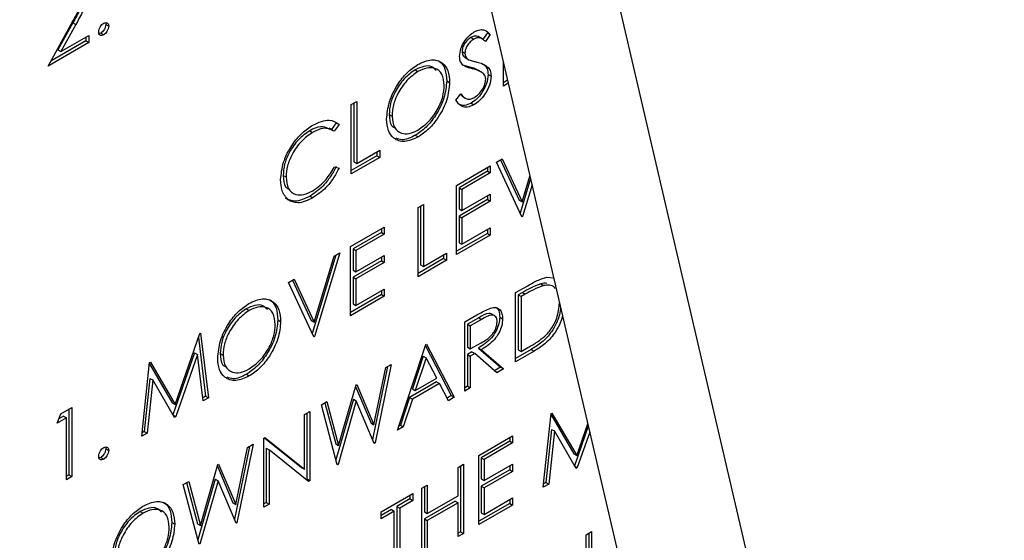
# Paper-space layout 'Top Level(2)' of a CAD drawing. Units: inches. Extents: x 0.1 to 10.8, y 0.2 to 8.4.
# Drawn here: x 7.4 to 7.5, y 2 to 2.1 of the extents above; entities that cross this region are included whole.
import ezdxf

# ---------------------------------------------------------------- set-up
doc = ezdxf.new("R2010")
doc.units = ezdxf.units.IN
doc.header["$MEASUREMENT"] = 0

psp = doc.layouts.new('Top Level(2)')

# ---------------------------------------------------------------- linework, layer by layer
at = {"color": 7, "linetype": 'Continuous', "lineweight": 25}
for p, q in [((7.44917885, 2.22430838), (7.51428256, 1.94514756)), ((7.45975696, 2.22139362), (7.52486067, 1.9422328)), ((7.45135538, 2.06457703), (7.45314074, 2.0678078)), ((7.45327204, 2.06790338), (7.45212023, 2.06581893)), ((7.45349301, 2.06777582), (7.4523412, 2.06569137)), ((7.45327204, 2.06790338), (7.45349301, 2.06777582)), ((7.45579699, 2.06777109), (7.45601796, 2.06764353)), ((7.4523412, 2.06569137), (7.45448344, 2.06692806)), ((7.45448344, 2.06692806), (7.45448344, 2.06638282)), ((7.45541336, 2.06710663), (7.45530665, 2.06707223)), ((7.45541336, 2.06710663), (7.45563433, 2.06697906)), ((7.48512993, 2.06714379), (7.48475644, 2.06660126)), ((7.4853509, 2.06701623), (7.48497741, 2.0664737)), ((7.48512993, 2.06714379), (7.4853509, 2.06701623)), ((7.45448344, 2.06638282), (7.45135538, 2.06457703)), ((7.45426247, 2.06651039), (7.45156241, 2.06495168)), ((7.45426247, 2.06680049), (7.45426247, 2.06651039)), ((7.45426247, 2.06651039), (7.45448344, 2.06638282)), ((7.48385731, 2.06676374), (7.48407828, 2.06663618)), ((7.48474953, 2.06665322), (7.48447332, 2.06681267)), ((7.45212023, 2.06581893), (7.4523412, 2.06569137)), ((7.48318227, 2.06570103), (7.48340324, 2.06557346)), ((7.48378077, 2.06449177), (7.48334121, 2.06462017)), ((7.48342185, 2.06522568), (7.48369807, 2.06506622)), ((7.48635424, 2.06304296), (7.48635424, 2.06490255)), ((7.47957283, 2.06429036), (7.4797938, 2.0641628)), ((7.48378077, 2.06449177), (7.48400174, 2.0643642)), ((7.48469327, 2.06410398), (7.48441705, 2.06426343)), ((7.48518895, 2.06392777), (7.48540992, 2.0638002)), ((7.48654641, 2.06407854), (7.48654641, 2.06395426)), ((7.48654641, 2.06395426), (7.4865799, 2.06393493)), ((7.48200187, 2.06344566), (7.48222284, 2.0633181)), ((7.48668402, 2.06348847), (7.48635424, 2.06329809)), ((7.48673646, 2.06326362), (7.48635424, 2.06304296)), ((7.482695, 2.06195604), (7.48308416, 2.06245012)), ((7.48305705, 2.06241569), (7.48322235, 2.06227756)), ((7.47466828, 2.06161283), (7.47508142, 2.06185133)), ((7.47466828, 2.0562968), (7.47466828, 2.06161283)), ((7.47486045, 2.06172376), (7.47486045, 2.0572081)), ((7.47508142, 2.06185133), (7.47508142, 2.05708054)), ((7.48317238, 2.06225951), (7.4834486, 2.06210005)), ((7.48387391, 2.06172992), (7.48409488, 2.06160236)), ((7.47757537, 2.06086687), (7.47779634, 2.06073931)), ((7.47350299, 2.06021979), (7.47315095, 2.05970545)), ((7.47372396, 2.06009223), (7.47336246, 2.05956406)), ((7.47350299, 2.06021979), (7.47372396, 2.06009223)), ((7.47146864, 2.05961192), (7.47168961, 2.05948435)), ((7.4732404, 2.05965382), (7.47296418, 2.05981327)), ((7.47958943, 2.05925654), (7.4798104, 2.05912898)), ((7.47508142, 2.05708054), (7.47685202, 2.05810268)), ((7.47663105, 2.05797512), (7.47663105, 2.05768501)), ((7.47685202, 2.05810268), (7.47685202, 2.05755745)), ((7.47663105, 2.05768501), (7.47466828, 2.05655193)), ((7.47685202, 2.05755745), (7.47466828, 2.0562968)), ((7.47486045, 2.0572081), (7.47508142, 2.05708054)), ((7.47663105, 2.05768501), (7.47685202, 2.05755745)), ((7.48582306, 2.0571831), (7.48626571, 2.05743864)), ((7.48777072, 2.05299144), (7.48582306, 2.0571831)), ((7.48613819, 2.05736502), (7.48757926, 2.05426271)), ((7.48626571, 2.05743864), (7.48780023, 2.05413515)), ((7.47336246, 2.0568379), (7.47372396, 2.05673031)), ((7.48275402, 2.05541138), (7.4853509, 2.05691053)), ((7.48512993, 2.05649286), (7.48294619, 2.05523222)), ((7.4853509, 2.0563653), (7.48316716, 2.05510465)), ((7.48512993, 2.05678297), (7.48512993, 2.05649286)), ((7.48512993, 2.05649286), (7.4853509, 2.0563653)), ((7.4853509, 2.05691053), (7.4853509, 2.0563653)), ((7.46943061, 2.05618097), (7.46965158, 2.05605341)), ((7.48844753, 2.05592664), (7.48764301, 2.0532663)), ((7.48780023, 2.05413515), (7.48840153, 2.05612388)), ((7.48275402, 2.05009536), (7.48275402, 2.05541138)), ((7.48294619, 2.05523222), (7.48294619, 2.05359652)), ((7.48294619, 2.05523222), (7.48316716, 2.05510465)), ((7.48316716, 2.05510465), (7.48316716, 2.05346895)), ((7.48856054, 2.05544207), (7.48782974, 2.05302551)), ((7.4715, 2.05458661), (7.47172097, 2.05445905)), ((7.48512993, 2.05431193), (7.48294619, 2.05305128)), ((7.48316716, 2.05346895), (7.4853509, 2.0547296)), ((7.4853509, 2.05418437), (7.48316716, 2.05292372)), ((7.48512993, 2.05460204), (7.48512993, 2.05431193)), ((7.48512993, 2.05431193), (7.4853509, 2.05418437)), ((7.4853509, 2.0547296), (7.4853509, 2.05418437)), ((7.48757926, 2.05426271), (7.48780023, 2.05413515)), ((7.47980302, 2.05370781), (7.48021616, 2.05394631)), ((7.47980302, 2.04839179), (7.47980302, 2.05370781)), ((7.47999519, 2.05381874), (7.47999519, 2.04930308)), ((7.48021616, 2.05394631), (7.48021616, 2.04917552)), ((7.48294619, 2.05359652), (7.48316716, 2.05346895)), ((7.48294619, 2.05305128), (7.48294619, 2.05100666)), ((7.48294619, 2.05305128), (7.48316716, 2.05292372)), ((7.48316716, 2.05292372), (7.48316716, 2.0508791)), ((7.48772745, 2.05308456), (7.48782974, 2.05302551)), ((7.48782974, 2.05302551), (7.48777072, 2.05299144)), ((7.47460926, 2.05070951), (7.47720614, 2.05220866)), ((7.47698517, 2.05179099), (7.47480143, 2.05053035)), ((7.47698517, 2.0520811), (7.47698517, 2.05179099)), ((7.47698517, 2.05179099), (7.47720614, 2.05166343)), ((7.47720614, 2.05220866), (7.47720614, 2.05166343)), ((7.48316716, 2.0508791), (7.4853509, 2.05213974)), ((7.48512993, 2.05201218), (7.48512993, 2.05172207)), ((7.4853509, 2.05213974), (7.4853509, 2.05159451)), ((7.47720614, 2.05166343), (7.4750224, 2.05040278)), ((7.48512993, 2.05172207), (7.48275402, 2.05035049)), ((7.4853509, 2.05159451), (7.48275402, 2.05009536)), ((7.48294619, 2.05100666), (7.48316716, 2.0508791)), ((7.48512993, 2.05172207), (7.4853509, 2.05159451)), ((7.47378298, 2.05023251), (7.47183532, 2.04379213)), ((7.47334033, 2.04997698), (7.47378298, 2.05023251)), ((7.47460926, 2.04539349), (7.47460926, 2.05070951)), ((7.47480143, 2.05053035), (7.47480143, 2.04889465)), ((7.47480143, 2.05053035), (7.4750224, 2.05040278)), ((7.4750224, 2.05040278), (7.4750224, 2.04876708)), ((7.47346854, 2.05005099), (7.47164859, 2.04403292)), ((7.47180581, 2.04490177), (7.47334033, 2.04997698)), ((7.47698517, 2.04961006), (7.47480143, 2.04834941)), ((7.4750224, 2.04876708), (7.47720614, 2.05002773)), ((7.47720614, 2.0494825), (7.4750224, 2.04822185)), ((7.47698517, 2.04990017), (7.47698517, 2.04961006)), ((7.47698517, 2.04961006), (7.47720614, 2.0494825)), ((7.47720614, 2.05002773), (7.47720614, 2.0494825)), ((7.48176579, 2.04978), (7.47980302, 2.04864691)), ((7.48198676, 2.04965243), (7.47980302, 2.04839179)), ((7.48021616, 2.04917552), (7.48198676, 2.05019767)), ((7.48176579, 2.0500701), (7.48176579, 2.04978)), ((7.48176579, 2.04978), (7.48198676, 2.04965243)), ((7.48198676, 2.05019767), (7.48198676, 2.04965243)), ((7.47480143, 2.04889465), (7.4750224, 2.04876708)), ((7.47999519, 2.04930308), (7.48021616, 2.04917552)), ((7.46982864, 2.04794972), (7.47027129, 2.04820526)), ((7.47014377, 2.04813164), (7.47158484, 2.04502933)), ((7.47027129, 2.04820526), (7.47180581, 2.04490177)), ((7.47480143, 2.04834941), (7.47480143, 2.04630479)), ((7.47480143, 2.04834941), (7.4750224, 2.04822185)), ((7.4750224, 2.04822185), (7.4750224, 2.04617723)), ((7.48968887, 2.04835386), (7.49018608, 2.0483023)), ((7.4717763, 2.04375806), (7.46982864, 2.04794972)), ((7.4750224, 2.04617723), (7.47720614, 2.04743787)), ((7.47698517, 2.04731031), (7.47698517, 2.0470202)), ((7.47720614, 2.04743787), (7.47720614, 2.04689264)), ((7.48729856, 2.04716565), (7.48822812, 2.04770228)), ((7.48922905, 2.04784091), (7.48945002, 2.04771334)), ((7.47698517, 2.0470202), (7.47460926, 2.04564862)), ((7.47720614, 2.04689264), (7.47460926, 2.04539349)), ((7.47698517, 2.0470202), (7.47720614, 2.04689264)), ((7.48729856, 2.04184963), (7.48729856, 2.04716565)), ((7.48781442, 2.04717334), (7.48749073, 2.04698648)), ((7.48749073, 2.04698648), (7.48749073, 2.04276093)), ((7.48749073, 2.04698648), (7.4877117, 2.04685892)), ((7.48803539, 2.04704578), (7.4877117, 2.04685892)), ((7.4877117, 2.04685892), (7.4877117, 2.04263336)), ((7.48781442, 2.04717334), (7.48803539, 2.04704578)), ((7.46658843, 2.04592539), (7.4668094, 2.04579783)), ((7.47480143, 2.04630479), (7.4750224, 2.04617723)), ((7.46901747, 2.04508069), (7.46923844, 2.04495313)), ((7.47158484, 2.04502933), (7.47180581, 2.04490177)), ((7.48340324, 2.04491693), (7.4843245, 2.04544877)), ((7.48445858, 2.04523606), (7.48359541, 2.04473776)), ((7.48467955, 2.04510849), (7.48381638, 2.0446102)), ((7.48445858, 2.04523606), (7.48467955, 2.04510849)), ((7.48569577, 2.04537374), (7.48541955, 2.0455332)), ((7.48607425, 2.04529235), (7.48629522, 2.04516478)), ((7.48340324, 2.03960091), (7.48340324, 2.04491693)), ((7.48359541, 2.04473776), (7.48359541, 2.04296576)), ((7.48359541, 2.04473776), (7.48381638, 2.0446102)), ((7.48381638, 2.0446102), (7.48381638, 2.04283819)), ((7.46112319, 2.03856231), (7.46301921, 2.04401872)), ((7.46291507, 2.04371904), (7.46346959, 2.03921783)), ((7.46301921, 2.04401872), (7.46307915, 2.04405332)), ((7.46307915, 2.04405332), (7.46369056, 2.03909026)), ((7.47173303, 2.04385118), (7.47183532, 2.04379213)), ((7.47183532, 2.04379213), (7.4717763, 2.04375806)), ((7.47820948, 2.03660262), (7.48039322, 2.04317928)), ((7.48036282, 2.04308773), (7.48235599, 2.03925147)), ((7.48039322, 2.04317928), (7.48045224, 2.04321335)), ((7.48045224, 2.04321335), (7.48257696, 2.03912391)), ((7.48359541, 2.04296576), (7.48381638, 2.04283819)), ((7.48381638, 2.04283819), (7.48465926, 2.04331732)), ((7.48444198, 2.04290924), (7.48613327, 2.04143205)), ((7.48444198, 2.04290924), (7.48466295, 2.04278167)), ((7.48466295, 2.04278167), (7.48635424, 2.04130449)), ((7.48850421, 2.04280077), (7.48729856, 2.04210476)), ((7.48872518, 2.0426732), (7.48729856, 2.04184963)), ((7.48749073, 2.04276093), (7.4877117, 2.04263336)), ((7.4877117, 2.04263336), (7.48824011, 2.04293841)), ((7.48850421, 2.04280077), (7.48872518, 2.0426732)), ((7.4626138, 2.04254894), (7.46096042, 2.03778864)), ((7.46283477, 2.04242137), (7.46117299, 2.0376369)), ((7.4626138, 2.04254894), (7.46283477, 2.04242137)), ((7.46327558, 2.0388507), (7.46283477, 2.04242137)), ((7.46459097, 2.0425019), (7.46481194, 2.04237433)), ((7.48019715, 2.04228507), (7.47936349, 2.03977303)), ((7.48041812, 2.0421575), (7.47958446, 2.03964546)), ((7.48019715, 2.04228507), (7.48041812, 2.0421575)), ((7.48122964, 2.04059521), (7.48041812, 2.0421575)), ((7.48393108, 2.0426143), (7.48359541, 2.04242052)), ((7.48359541, 2.04242052), (7.48359541, 2.03996697)), ((7.48359541, 2.04242052), (7.48381638, 2.04229296)), ((7.48415206, 2.04248674), (7.48381638, 2.04229296)), ((7.48381638, 2.04229296), (7.48381638, 2.03983941)), ((7.48393108, 2.0426143), (7.48415206, 2.04248674)), ((7.48584335, 2.04100955), (7.48415206, 2.04248674)), ((7.45855582, 2.03612604), (7.45916354, 2.04179289)), ((7.45915299, 2.04169448), (7.46090222, 2.03868987)), ((7.45916354, 2.04179289), (7.45922256, 2.04182696)), ((7.45922256, 2.04182696), (7.46112319, 2.03856231)), ((7.47745678, 2.04148411), (7.4763056, 2.03588934)), ((7.47640937, 2.03700745), (7.47731496, 2.04140224)), ((7.47773732, 2.04164606), (7.47649605, 2.03561348)), ((7.47731496, 2.04140224), (7.47773732, 2.04164606)), ((7.48613327, 2.04143205), (7.48566748, 2.04116316)), ((7.48635424, 2.04130449), (7.48584335, 2.04100955)), ((7.48613327, 2.04143205), (7.48635424, 2.04130449)), ((7.45919064, 2.04058131), (7.45875076, 2.0364937)), ((7.45941161, 2.04045375), (7.45897173, 2.03636614)), ((7.45919064, 2.04058131), (7.45941161, 2.04045375)), ((7.46107985, 2.03758313), (7.45941161, 2.04045375)), ((7.46660503, 2.04089157), (7.466826, 2.040764)), ((7.47958446, 2.03964546), (7.48122964, 2.04059521)), ((7.47369445, 2.03541354), (7.47503439, 2.0400857)), ((7.47499698, 2.03995525), (7.4761884, 2.03713501)), ((7.47503439, 2.0400857), (7.47509433, 2.0401203)), ((7.47509433, 2.0401203), (7.47640937, 2.03700745)), ((7.48122631, 2.04030317), (7.4791394, 2.03909843)), ((7.48144728, 2.04017561), (7.47936037, 2.03897086)), ((7.47936349, 2.03977303), (7.47958446, 2.03964546)), ((7.48122631, 2.04030317), (7.48144728, 2.04017561)), ((7.48212785, 2.03886465), (7.48144728, 2.04017561)), ((7.48359541, 2.03996697), (7.48340324, 2.03985604)), ((7.48381638, 2.03983941), (7.48340324, 2.03960091)), ((7.48359541, 2.03996697), (7.48381638, 2.03983941)), ((7.46346959, 2.03921783), (7.46324618, 2.03908885)), ((7.46369056, 2.03909026), (7.46327558, 2.0388507)), ((7.46346959, 2.03921783), (7.46369056, 2.03909026)), ((7.47483094, 2.03897317), (7.47349106, 2.03431326)), ((7.47483094, 2.03897317), (7.47505191, 2.03884561)), ((7.4791394, 2.03909843), (7.47843946, 2.03699051)), ((7.47936037, 2.03897086), (7.47866043, 2.03686294)), ((7.4791394, 2.03909843), (7.47936037, 2.03897086)), ((7.48235599, 2.03925147), (7.48202595, 2.03906094)), ((7.48257696, 2.03912391), (7.48212785, 2.03886465)), ((7.48235599, 2.03925147), (7.48257696, 2.03912391)), ((7.45233382, 2.03785018), (7.453185, 2.03834155)), ((7.45296403, 2.03821399), (7.45296403, 2.0331531)), ((7.453185, 2.03834155), (7.453185, 2.03302553)), ((7.46090222, 2.03868987), (7.46112319, 2.03856231)), ((7.4723665, 2.03854556), (7.47279347, 2.03879204)), ((7.47359116, 2.03393652), (7.4723665, 2.03854556)), ((7.47263146, 2.03869852), (7.47347348, 2.0355411)), ((7.47279347, 2.03879204), (7.47369445, 2.03541354)), ((7.47505191, 2.03884561), (7.47365018, 2.03397059)), ((7.47643703, 2.03557941), (7.47505191, 2.03884561)), ((7.45206362, 2.03714896), (7.45233382, 2.03785018)), ((7.45277186, 2.03755782), (7.45206362, 2.03714896)), ((7.45255089, 2.03768538), (7.45219005, 2.03747708)), ((7.45255089, 2.03768538), (7.45277186, 2.03755782)), ((7.45277186, 2.03278703), (7.45277186, 2.03755782)), ((7.4609858, 2.03774496), (7.46117299, 2.0376369)), ((7.46117299, 2.0376369), (7.46107985, 2.03758313)), ((7.47106806, 2.03779598), (7.4714812, 2.03803448)), ((7.47106806, 2.03361196), (7.47106806, 2.03779598)), ((7.47126023, 2.03790692), (7.47126023, 2.03284603)), ((7.4714812, 2.03803448), (7.4714812, 2.03271846)), ((7.48942328, 2.03220697), (7.490031, 2.03787382)), ((7.49002045, 2.0377754), (7.49176968, 2.0347708)), ((7.490031, 2.03787382), (7.49009002, 2.03790789)), ((7.49009002, 2.03790789), (7.49199065, 2.03464323)), ((7.4761884, 2.03713501), (7.47640937, 2.03700745)), ((7.47866043, 2.03686294), (7.47820948, 2.03660262)), ((7.47843946, 2.03699051), (7.47831428, 2.03691824)), ((7.47843946, 2.03699051), (7.47866043, 2.03686294)), ((7.4900581, 2.03666223), (7.48961821, 2.03257463)), ((7.4900581, 2.03666223), (7.49027907, 2.03653467)), ((7.49288303, 2.03690749), (7.49182787, 2.03386957)), ((7.49199065, 2.03464323), (7.49284062, 2.03708932)), ((7.45897173, 2.03636614), (7.45855582, 2.03612604)), ((7.45875076, 2.0364937), (7.45858499, 2.036398)), ((7.45875076, 2.0364937), (7.45897173, 2.03636614)), ((7.46794, 2.03599019), (7.46802669, 2.03604024)), ((7.46794, 2.03067417), (7.46794, 2.03599019)), ((7.46799117, 2.03601973), (7.47084709, 2.03373952)), ((7.46802669, 2.03604024), (7.47106806, 2.03361196)), ((7.4844656, 2.03466098), (7.48706248, 2.03616013)), ((7.48684151, 2.03603256), (7.48684151, 2.03574246)), ((7.48706248, 2.03616013), (7.48706248, 2.03561489)), ((7.49027907, 2.03653467), (7.48983919, 2.03244706)), ((7.49194731, 2.03366405), (7.49027907, 2.03653467)), ((7.49298959, 2.03645054), (7.49204045, 2.03371782)), ((7.45579699, 2.03516338), (7.45601796, 2.03503581)), ((7.46683318, 2.03535124), (7.465682, 2.02975647)), ((7.46578577, 2.03087458), (7.46669136, 2.03526937)), ((7.46711372, 2.03551319), (7.46587246, 2.0294806)), ((7.46669136, 2.03526937), (7.46711372, 2.03551319)), ((7.46813217, 2.03521468), (7.46813217, 2.03104024)), ((7.46813217, 2.03521468), (7.46835314, 2.03508711)), ((7.46835314, 2.03508711), (7.46835314, 2.03091267)), ((7.47138714, 2.03266416), (7.46835314, 2.03508711)), ((7.47347348, 2.0355411), (7.47369445, 2.03541354)), ((7.47639877, 2.03566964), (7.47649605, 2.03561348)), ((7.47649605, 2.03561348), (7.47643703, 2.03557941)), ((7.48684151, 2.03574246), (7.48465777, 2.03448181)), ((7.48706248, 2.03561489), (7.48487874, 2.03435425)), ((7.48684151, 2.03574246), (7.48706248, 2.03561489)), ((7.45541336, 2.03449891), (7.45530665, 2.03446451)), ((7.45541336, 2.03449891), (7.45563433, 2.03437135)), ((7.4844656, 2.02934496), (7.4844656, 2.03466098)), ((7.48465777, 2.03448181), (7.48465777, 2.03284611)), ((7.48465777, 2.03448181), (7.48487874, 2.03435425)), ((7.48487874, 2.03435425), (7.48487874, 2.03271855)), ((7.49176968, 2.0347708), (7.49199065, 2.03464323)), ((7.46307085, 2.02928066), (7.46441079, 2.03395282)), ((7.46437338, 2.03382237), (7.4655648, 2.03100214)), ((7.46441079, 2.03395282), (7.46447073, 2.03398743)), ((7.46447073, 2.03398743), (7.46578577, 2.03087458)), ((7.47084709, 2.03373952), (7.47106806, 2.03361196)), ((7.47356978, 2.03401701), (7.47365018, 2.03397059)), ((7.47365018, 2.03397059), (7.47359116, 2.03393652)), ((7.48287206, 2.03374105), (7.4832852, 2.03397955)), ((7.48287206, 2.03156012), (7.48287206, 2.03374105)), ((7.48306423, 2.03385198), (7.48306423, 2.02879109)), ((7.4832852, 2.03397955), (7.4832852, 2.02866353)), ((7.48487874, 2.03271855), (7.48706248, 2.03397919)), ((7.48684151, 2.03385163), (7.48684151, 2.03356152)), ((7.48706248, 2.03397919), (7.48706248, 2.03343396)), ((7.49185326, 2.03382588), (7.49204045, 2.03371782)), ((7.49204045, 2.03371782), (7.49194731, 2.03366405)), ((7.45296403, 2.0331531), (7.45277186, 2.03304216)), ((7.453185, 2.03302553), (7.45277186, 2.03278703)), ((7.45296403, 2.0331531), (7.453185, 2.03302553)), ((7.46420734, 2.0328403), (7.46286746, 2.02818038)), ((7.46420734, 2.0328403), (7.46442831, 2.03271274)), ((7.47126023, 2.03284603), (7.47120171, 2.03281224)), ((7.47126023, 2.03284603), (7.4714812, 2.03271846)), ((7.48684151, 2.03356152), (7.48465777, 2.03230088)), ((7.48465777, 2.03284611), (7.48487874, 2.03271855)), ((7.48706248, 2.03343396), (7.48487874, 2.03217331)), ((7.48684151, 2.03356152), (7.48706248, 2.03343396)), ((7.4617429, 2.03241268), (7.46216987, 2.03265917)), ((7.46296756, 2.02780365), (7.4617429, 2.03241268)), ((7.46200786, 2.03256564), (7.46284988, 2.02940823)), ((7.46216987, 2.03265917), (7.46307085, 2.02928066)), ((7.46442831, 2.03271274), (7.46302658, 2.02783772)), ((7.46581344, 2.02944653), (7.46442831, 2.03271274)), ((7.4714812, 2.03271846), (7.47138714, 2.03266416)), ((7.48009812, 2.03213969), (7.48051126, 2.03237819)), ((7.48009812, 2.02682367), (7.48009812, 2.03213969)), ((7.48029029, 2.03225062), (7.48029029, 2.03032482)), ((7.48051126, 2.03237819), (7.48051126, 2.03019726)), ((7.48465777, 2.03230088), (7.48465777, 2.03025625)), ((7.48465777, 2.03230088), (7.48487874, 2.03217331)), ((7.48487874, 2.03217331), (7.48487874, 2.03012869)), ((7.48983919, 2.03244706), (7.48942328, 2.03220697)), ((7.48961821, 2.03257463), (7.48945244, 2.03247893)), ((7.48961821, 2.03257463), (7.48983919, 2.03244706)), ((7.47697006, 2.0303339), (7.47938988, 2.03173083)), ((7.47916891, 2.03131316), (7.47816557, 2.03073394)), ((7.47916891, 2.03160326), (7.47916891, 2.03131316)), ((7.47916891, 2.03131316), (7.47938988, 2.03118559)), ((7.47938988, 2.03173083), (7.47938988, 2.03118559)), ((7.48051126, 2.03019726), (7.48287206, 2.03156012)), ((7.48487874, 2.03012869), (7.48706248, 2.03138934)), ((7.48706248, 2.03138934), (7.48706248, 2.0308441)), ((7.4655648, 2.03100214), (7.46578577, 2.03087458)), ((7.46813217, 2.03104024), (7.46794, 2.0309293)), ((7.46835314, 2.03091267), (7.46794, 2.03067417)), ((7.46813217, 2.03104024), (7.46835314, 2.03091267)), ((7.47816557, 2.03073394), (7.47816557, 2.02596315)), ((7.47816557, 2.03073394), (7.47838654, 2.03060638)), ((7.47938988, 2.03118559), (7.47838654, 2.03060638)), ((7.47838654, 2.03060638), (7.47838654, 2.02583559)), ((7.48265109, 2.03114245), (7.48029029, 2.02977959)), ((7.48287206, 2.03101488), (7.48051126, 2.02965202)), ((7.48265109, 2.03114245), (7.48287206, 2.03101488)), ((7.48287206, 2.02842503), (7.48287206, 2.03101488)), ((7.48684151, 2.03097167), (7.4844656, 2.02960009)), ((7.48706248, 2.0308441), (7.4844656, 2.02934496)), ((7.48684151, 2.03126177), (7.48684151, 2.03097167)), ((7.48684151, 2.03097167), (7.48706248, 2.0308441)), ((7.45844367, 2.03035428), (7.45866464, 2.03022672)), ((7.47775243, 2.03049544), (7.47697006, 2.03004379)), ((7.4779734, 2.03036788), (7.47697006, 2.02978866)), ((7.47697006, 2.02978866), (7.47697006, 2.0303339)), ((7.47775243, 2.03049544), (7.4779734, 2.03036788)), ((7.4779734, 2.02559709), (7.4779734, 2.03036788)), ((7.48029029, 2.03032482), (7.48051126, 2.03019726)), ((7.48465777, 2.03025625), (7.48487874, 2.03012869)), ((7.46087271, 2.02950958), (7.46109368, 2.02938202)), ((7.46284988, 2.02940823), (7.46307085, 2.02928066)), ((7.46577517, 2.02953677), (7.46587246, 2.0294806)), ((7.46587246, 2.0294806), (7.46581344, 2.02944653)), ((7.48029029, 2.02977959), (7.48029029, 2.02718973)), ((7.48029029, 2.02977959), (7.48051126, 2.02965202)), ((7.48051126, 2.02965202), (7.48051126, 2.02706217)), ((7.48306423, 2.02879109), (7.48287206, 2.02868015)), ((7.4832852, 2.02866353), (7.48287206, 2.02842503)), ((7.48306423, 2.02879109), (7.4832852, 2.02866353)), ((7.4927284, 2.02856175), (7.49314154, 2.02880025)), ((7.4927284, 2.02324573), (7.4927284, 2.02856175)), ((7.49292057, 2.02867269), (7.49292057, 2.02415703)), ((7.49314154, 2.02880025), (7.49314154, 2.02402946))]:
    psp.add_line(p, q, dxfattribs=at)
for points, knots in [([(7.45314074, 2.0678078), (7.45336161, 2.06819785), (7.45366907, 2.06874082), (7.45397413, 2.06948407), (7.4539989, 2.06978788), (7.45401128, 2.06993966)], [0, 0, 0, 0, 0.56071723, 0.78053212, 1, 1, 1, 1]), ([(7.45420345, 2.07034832), (7.45418475, 2.07012669), (7.45414731, 2.06968295), (7.45377919, 2.06883297), (7.45346452, 2.06825619), (7.45327204, 2.06790338)], [0, 0, 0, 0, 0.27928789, 0.55915378, 1, 1, 1, 1]), ([(7.45442442, 2.07022076), (7.45440572, 2.06999912), (7.45436828, 2.06955539), (7.45400016, 2.06870541), (7.45368549, 2.06812862), (7.45349301, 2.06777582)], [0, 0, 0, 0, 0.27928789, 0.55915378, 1, 1, 1, 1]), ([(7.4552507, 2.0672006), (7.45525743, 2.0672698), (7.45527088, 2.06740824), (7.45537503, 2.06761306), (7.45550093, 2.06777454), (7.45558985, 2.06783488), (7.45563433, 2.06786507)], [0, 0, 0, 0, 0.27957625, 0.55928373, 0.7795524, 1, 1, 1, 1]), ([(7.45579699, 2.06777109), (7.4557903, 2.06770194), (7.45577692, 2.06756352), (7.4556721, 2.0673591), (7.45554662, 2.06719745), (7.45545778, 2.0671369), (7.45541336, 2.06710663)], [0, 0, 0, 0, 0.27946914, 0.55935777, 0.77967393, 1, 1, 1, 1]), ([(7.45563433, 2.06786507), (7.45569108, 2.0678904), (7.45580457, 2.06794105), (7.45592862, 2.06789073), (7.45600738, 2.06779198), (7.45601443, 2.06769303), (7.45601796, 2.06764353)], [0, 0, 0, 0, 0.27960164, 0.55921202, 0.77947519, 1, 1, 1, 1]), ([(7.45601796, 2.06764353), (7.45601127, 2.06757438), (7.45599789, 2.06743596), (7.45589307, 2.06723154), (7.45576759, 2.06706989), (7.45567875, 2.06700934), (7.45563433, 2.06697906)], [0, 0, 0, 0, 0.27946914, 0.55935777, 0.77967393, 1, 1, 1, 1]), ([(7.45577494, 2.06791159), (7.45577534, 2.06791105), (7.45579815, 2.06787955), (7.45579757, 2.06782485), (7.45579699, 2.06777109)], [0, 0, 0, 0, 0.01712374, 1, 1, 1, 1]), ([(7.45563433, 2.06697906), (7.45557789, 2.06695453), (7.45546501, 2.06690545), (7.45534018, 2.06695366), (7.4552631, 2.06705402), (7.45525483, 2.06715174), (7.4552507, 2.0672006)], [0, 0, 0, 0, 0.27958116, 0.55914317, 0.77957542, 1, 1, 1, 1]), ([(7.4829901, 2.0653126), (7.48301004, 2.06551286), (7.48304991, 2.06591316), (7.48336436, 2.0665045), (7.48374025, 2.06694836), (7.48399634, 2.06712147), (7.48412439, 2.06720803)], [0, 0, 0, 0, 0.27955263, 0.5587984, 0.77937773, 1, 1, 1, 1]), ([(7.4845004, 2.0667957), (7.48444365, 2.06682564), (7.48432757, 2.06688688), (7.48410392, 2.06688374), (7.48393953, 2.06680375), (7.48385731, 2.06676374)], [0, 0, 0, 0, 0.32347423, 0.66164292, 1, 1, 1, 1]), ([(7.48412439, 2.06720803), (7.48426613, 2.06727387), (7.48454961, 2.06740556), (7.4849933, 2.06734886), (7.48521519, 2.06714246), (7.4853509, 2.06701623)], [0, 0, 0, 0, 0.27974992, 0.55950117, 1, 1, 1, 1]), ([(7.48385731, 2.06676374), (7.48376384, 2.06670148), (7.48357711, 2.06657708), (7.48335233, 2.06628161), (7.48320484, 2.06596873), (7.48318979, 2.06579027), (7.48318227, 2.06570103)], [0, 0, 0, 0, 0.28027427, 0.55993139, 0.77992008, 1, 1, 1, 1]), ([(7.48407828, 2.06663618), (7.48398481, 2.06657391), (7.48379808, 2.06644952), (7.4835733, 2.06615405), (7.48342581, 2.06584117), (7.48341076, 2.06566271), (7.48340324, 2.06557346)], [0, 0, 0, 0, 0.28027427, 0.55993139, 0.77992008, 1, 1, 1, 1]), ([(7.48497741, 2.0664737), (7.48489784, 2.06654213), (7.48476683, 2.0666548), (7.48455076, 2.06675736), (7.48432519, 2.06675668), (7.4841606, 2.06667635), (7.48407828, 2.06663618)], [0, 0, 0, 0, 0.34040853, 0.56048202, 0.78017981, 1, 1, 1, 1]), ([(7.48318227, 2.06570103), (7.48318773, 2.06563005), (7.48319865, 2.06548813), (7.48328987, 2.06531329), (7.48339376, 2.06525038), (7.48345265, 2.06521471)], [0, 0, 0, 0, 0.30227275, 0.604417309, 1, 1, 1, 1]), ([(7.48340324, 2.06557346), (7.48340863, 2.06550239), (7.48341942, 2.06536027), (7.48351913, 2.06517326), (7.48363549, 2.06510406), (7.48370664, 2.06506175)], [0, 0, 0, 0, 0.2799464, 0.55977409, 1, 1, 1, 1]), ([(7.4773832, 2.06049868), (7.47742572, 2.0609334), (7.47751074, 2.06180264), (7.47814078, 2.06310068), (7.47893613, 2.06411651), (7.4794944, 2.06450306), (7.47977351, 2.06469632)], [0, 0, 0, 0, 0.27973102, 0.55932682, 0.77968048, 1, 1, 1, 1]), ([(7.48120128, 2.06423691), (7.48109346, 2.06435022), (7.48085253, 2.06460343), (7.48025291, 2.06460035), (7.47979946, 2.06439366), (7.47957283, 2.06429036)], [0, 0, 0, 0, 0.28832642, 0.644293349, 1, 1, 1, 1]), ([(7.47977351, 2.06469632), (7.48013425, 2.06486086), (7.48085549, 2.06518985), (7.48166218, 2.06490111), (7.4821518, 2.06425764), (7.48219915, 2.06363138), (7.48222284, 2.0633181)], [0, 0, 0, 0, 0.2797673, 0.55935845, 0.7795711, 1, 1, 1, 1]), ([(7.48103787, 2.06504964), (7.48118168, 2.06502164), (7.4815602, 2.06494796), (7.48192466, 2.06437072), (7.48197613, 2.06375412), (7.48200187, 2.06344566)], [0, 0, 0, 0, 0.23443542, 0.61702985, 1, 1, 1, 1]), ([(7.48324739, 2.0646518), (7.48316626, 2.06474286), (7.48302136, 2.06490552), (7.48299965, 2.06518818), (7.4829901, 2.0653126)], [0, 0, 0, 0, 0.55984046, 1, 1, 1, 1]), ([(7.48400174, 2.0643642), (7.48385165, 2.06440004), (7.48358383, 2.06446398), (7.48335012, 2.06459445), (7.48324739, 2.0646518)], [0, 0, 0, 0, 0.56041269, 1, 1, 1, 1]), ([(7.48370664, 2.06506175), (7.4838202, 2.06502551), (7.48402302, 2.0649608), (7.48423301, 2.06491143), (7.48432543, 2.06488971)], [0, 0, 0, 0, 0.55990578, 1, 1, 1, 1]), ([(7.48432543, 2.06488971), (7.48461397, 2.06480949), (7.48501593, 2.06469773), (7.48535819, 2.06425547), (7.48539269, 2.06395186), (7.48540992, 2.0638002)], [0, 0, 0, 0, 0.5601154, 0.78028375, 1, 1, 1, 1]), ([(7.48469912, 2.0647477), (7.48476961, 2.06472303), (7.4849496, 2.06466006), (7.48513387, 2.06437724), (7.4851706, 2.06407749), (7.48518895, 2.06392777)], [0, 0, 0, 0, 0.24368416, 0.62223075, 1, 1, 1, 1]), ([(7.47957283, 2.06429036), (7.47928222, 2.06407902), (7.47870092, 2.06365625), (7.47803597, 2.06268042), (7.47763801, 2.06169735), (7.47759625, 2.06114373), (7.47757537, 2.06086687)], [0, 0, 0, 0, 0.27962705, 0.55934953, 0.77963023, 1, 1, 1, 1]), ([(7.4797938, 2.0641628), (7.47950319, 2.06395145), (7.47892189, 2.06352869), (7.47825694, 2.06255285), (7.47785899, 2.06156978), (7.47781722, 2.06101617), (7.47779634, 2.06073931)], [0, 0, 0, 0, 0.27962705, 0.55934953, 0.77963023, 1, 1, 1, 1]), ([(7.4818097, 2.06308066), (7.48177434, 2.06339776), (7.48170363, 2.06403187), (7.48114345, 2.06444046), (7.48048005, 2.06448086), (7.48002249, 2.06426879), (7.4797938, 2.0641628)], [0, 0, 0, 0, 0.27946805, 0.55887035, 0.77951584, 1, 1, 1, 1]), ([(7.48443189, 2.06422526), (7.48434692, 2.06427941), (7.48414936, 2.06440532), (7.48391458, 2.06446039), (7.48378077, 2.06449177)], [0, 0, 0, 0, 0.43007199, 1, 1, 1, 1]), ([(7.48518895, 2.06392777), (7.48516322, 2.06369548), (7.48511169, 2.06323029), (7.48474367, 2.06255465), (7.48431854, 2.06202808), (7.48402216, 2.06182933), (7.48387391, 2.06172992)], [0, 0, 0, 0, 0.279182916, 0.559085064, 0.779446038, 1, 1, 1, 1]), ([(7.48483171, 2.06399567), (7.48468985, 2.06408903), (7.48443632, 2.06425588), (7.48413463, 2.06433108), (7.48400174, 2.0643642)], [0, 0, 0, 0, 0.55949578, 1, 1, 1, 1]), ([(7.48499678, 2.06356916), (7.48498545, 2.06366853), (7.4849652, 2.06384631), (7.48487256, 2.06394996), (7.48483171, 2.06399567)], [0, 0, 0, 0, 0.55899022, 1, 1, 1, 1]), ([(7.48200187, 2.06344566), (7.48196138, 2.06300982), (7.4818804, 2.06213801), (7.48122473, 2.06084496), (7.4804311, 2.05982524), (7.47987005, 2.05944615), (7.47958943, 2.05925654)], [0, 0, 0, 0, 0.27963036, 0.55934292, 0.77959724, 1, 1, 1, 1]), ([(7.48222284, 2.0633181), (7.48218236, 2.06288226), (7.48210138, 2.06201044), (7.4814457, 2.06071739), (7.48065207, 2.05969768), (7.48009102, 2.05931859), (7.4798104, 2.05912898)], [0, 0, 0, 0, 0.27963036, 0.55934292, 0.77959724, 1, 1, 1, 1]), ([(7.48540992, 2.0638002), (7.48538419, 2.06356791), (7.48533267, 2.06310273), (7.48496464, 2.06242708), (7.48453951, 2.06190051), (7.48424313, 2.06170177), (7.48409488, 2.06160236)], [0, 0, 0, 0, 0.279182916, 0.559085064, 0.779446038, 1, 1, 1, 1]), ([(7.48409488, 2.06214759), (7.48421863, 2.06223336), (7.48446596, 2.06240478), (7.4847683, 2.06279417), (7.48496034, 2.06321131), (7.48498463, 2.0634499), (7.48499678, 2.06356916)], [0, 0, 0, 0, 0.28027638, 0.56014777, 0.78015314, 1, 1, 1, 1]), ([(7.4797938, 2.05966463), (7.48008617, 2.05987189), (7.48067063, 2.0602862), (7.48134791, 2.06125935), (7.48174621, 2.06224713), (7.48178853, 2.06280279), (7.4818097, 2.06308066)], [0, 0, 0, 0, 0.27982967, 0.55938902, 0.77965383, 1, 1, 1, 1]), ([(7.48308416, 2.06245012), (7.48322097, 2.06228631), (7.48341171, 2.06205793), (7.48380173, 2.06201359), (7.4839972, 2.06210294), (7.48409488, 2.06214759)], [0, 0, 0, 0, 0.55932064, 0.77978172, 1, 1, 1, 1]), ([(7.48409488, 2.06160236), (7.48392455, 2.06152373), (7.48358396, 2.0613665), (7.48305927, 2.06146429), (7.48283322, 2.06176945), (7.482695, 2.06195604)], [0, 0, 0, 0, 0.27987982, 0.55966578, 1, 1, 1, 1]), ([(7.48387391, 2.06172992), (7.48370082, 2.0616453), (7.48339908, 2.0614978), (7.48315824, 2.06156597), (7.48305555, 2.06159503)], [0, 0, 0, 0, 0.57364625, 1, 1, 1, 1]), ([(7.47757537, 2.06086687), (7.47759406, 2.06053052), (7.47761948, 2.06007281), (7.47788873, 2.05989365), (7.47796011, 2.05984615)], [0, 0, 0, 0, 0.73487303, 1, 1, 1, 1]), ([(7.47171544, 2.06004449), (7.47215743, 2.06024317), (7.47294738, 2.06059825), (7.47348649, 2.06024696), (7.47372396, 2.06009223)], [0, 0, 0, 0, 0.55951652, 1, 1, 1, 1]), ([(7.4798104, 2.05912898), (7.47945369, 2.05896864), (7.47874023, 2.05864795), (7.47794663, 2.05894125), (7.47745752, 2.05957151), (7.47740798, 2.06018958), (7.4773832, 2.06049868)], [0, 0, 0, 0, 0.27966329, 0.55935394, 0.77963639, 1, 1, 1, 1]), ([(7.47779634, 2.06073931), (7.47783156, 2.06042463), (7.47790202, 2.05979501), (7.4784584, 2.05939377), (7.47911062, 2.05933498), (7.47956603, 2.05955473), (7.4797938, 2.05966463)], [0, 0, 0, 0, 0.27941597, 0.559076506, 0.779478037, 1, 1, 1, 1]), ([(7.46923844, 2.05585112), (7.46928048, 2.05629207), (7.46936457, 2.05717405), (7.47004559, 2.05847982), (7.47086537, 2.05948108), (7.47143194, 2.05985659), (7.47171544, 2.06004449)], [0, 0, 0, 0, 0.27951187, 0.55907963, 0.77937394, 1, 1, 1, 1]), ([(7.47146864, 2.05961192), (7.47117465, 2.05940336), (7.47058687, 2.0589864), (7.46990137, 2.05801369), (7.46949343, 2.05701944), (7.46945155, 2.05646053), (7.46943061, 2.05618097)], [0, 0, 0, 0, 0.27985584, 0.55951879, 0.77968554, 1, 1, 1, 1]), ([(7.47168961, 2.05948435), (7.47139562, 2.0592758), (7.47080784, 2.05885883), (7.47012234, 2.05788613), (7.4697144, 2.05689188), (7.46967252, 2.05633296), (7.46965158, 2.05605341)], [0, 0, 0, 0, 0.27985584, 0.55951879, 0.77968554, 1, 1, 1, 1]), ([(7.47296461, 2.0597386), (7.47275198, 2.05983886), (7.47232713, 2.06003919), (7.47175461, 2.05975424), (7.47146864, 2.05961192)], [0, 0, 0, 0, 0.50050362, 1, 1, 1, 1]), ([(7.47336246, 2.05956406), (7.4730959, 2.05969652), (7.47261855, 2.05993372), (7.47197416, 2.059622), (7.47168961, 2.05948435)], [0, 0, 0, 0, 0.5584265, 1, 1, 1, 1]), ([(7.47958943, 2.05925654), (7.4792231, 2.05907363), (7.47866665, 2.05879578), (7.47825989, 2.05898056), (7.47812092, 2.05904369)], [0, 0, 0, 0, 0.65833886, 1, 1, 1, 1]), ([(7.47350299, 2.05685787), (7.47336104, 2.0565882), (7.47307715, 2.05604888), (7.47239455, 2.05520303), (7.47183905, 2.05482025), (7.4715, 2.05458661)], [0, 0, 0, 0, 0.28041029, 0.56079509, 1, 1, 1, 1]), ([(7.4717182, 2.05500269), (7.47207417, 2.05525834), (7.47271122, 2.05571586), (7.47316309, 2.05649439), (7.47336246, 2.0568379)], [0, 0, 0, 0, 0.55877222, 1, 1, 1, 1]), ([(7.47372396, 2.05673031), (7.47358201, 2.05646064), (7.47329812, 2.05592131), (7.47261552, 2.05507547), (7.47206002, 2.05469268), (7.47172097, 2.05445905)], [0, 0, 0, 0, 0.28041029, 0.56079509, 1, 1, 1, 1]), ([(7.46982218, 2.05429257), (7.46963173, 2.05450459), (7.46929104, 2.05488386), (7.46925454, 2.05555511), (7.46923844, 2.05585112)], [0, 0, 0, 0, 0.55902863, 1, 1, 1, 1]), ([(7.46943061, 2.05618097), (7.46944731, 2.05583291), (7.46946956, 2.05536888), (7.46974255, 2.05519283), (7.46981077, 2.05514884)], [0, 0, 0, 0, 0.75009064, 1, 1, 1, 1]), ([(7.46965158, 2.05605341), (7.46968668, 2.05572982), (7.46975688, 2.05508259), (7.47033371, 2.05467437), (7.47101766, 2.0546549), (7.47148456, 2.05488669), (7.4717182, 2.05500269)], [0, 0, 0, 0, 0.27943421, 0.5589213, 0.77928305, 1, 1, 1, 1]), ([(7.4715, 2.05458661), (7.47109281, 2.05439136), (7.47036543, 2.05404257), (7.4698348, 2.05430473), (7.46960121, 2.05442013)], [0, 0, 0, 0, 0.55980361, 1, 1, 1, 1]), ([(7.47172097, 2.05445905), (7.47131378, 2.0542638), (7.4705864, 2.05391501), (7.47005577, 2.05417717), (7.46982218, 2.05429257)], [0, 0, 0, 0, 0.55980361, 1, 1, 1, 1]), ([(7.48822812, 2.04770228), (7.4885048, 2.04786165), (7.48899846, 2.04814601), (7.48947806, 2.0482904), (7.48968887, 2.04835386)], [0, 0, 0, 0, 0.56044468, 1, 1, 1, 1]), ([(7.48922905, 2.04784091), (7.48896706, 2.04774294), (7.48849884, 2.04756785), (7.4880237, 2.04729398), (7.48781442, 2.04717334)], [0, 0, 0, 0, 0.55954211, 1, 1, 1, 1]), ([(7.48945002, 2.04771334), (7.48918803, 2.04761538), (7.48871981, 2.04744029), (7.48824467, 2.04716641), (7.48803539, 2.04704578)], [0, 0, 0, 0, 0.55954211, 1, 1, 1, 1]), ([(7.48969966, 2.0478564), (7.48969567, 2.04785838), (7.48956843, 2.04792167), (7.48939604, 2.04788065), (7.48922905, 2.04784091)], [0, 0, 0, 0, 0.03134517, 1, 1, 1, 1]), ([(7.49033728, 2.04745853), (7.49031909, 2.04749178), (7.49022792, 2.04765842), (7.48991734, 2.04776827), (7.48960584, 2.04773166), (7.48945002, 2.04771334)], [0, 0, 0, 0, 0.110797443, 0.555225782, 1, 1, 1, 1]), ([(7.46678911, 2.04633135), (7.46714985, 2.04649589), (7.46787109, 2.04682487), (7.46867778, 2.04653613), (7.4691674, 2.04589267), (7.46921475, 2.04526641), (7.46923844, 2.04495313)], [0, 0, 0, 0, 0.2797673, 0.55935845, 0.7795711, 1, 1, 1, 1]), ([(7.46805347, 2.04668466), (7.46819728, 2.04665667), (7.4685758, 2.04658299), (7.46894027, 2.04600575), (7.46899173, 2.04538914), (7.46901747, 2.04508069)], [0, 0, 0, 0, 0.23443542, 0.61702985, 1, 1, 1, 1]), ([(7.4643988, 2.0421337), (7.46444132, 2.04256843), (7.46452634, 2.04343766), (7.46515638, 2.0447357), (7.46595173, 2.04575153), (7.46651, 2.04613809), (7.46678911, 2.04633135)], [0, 0, 0, 0, 0.27973102, 0.55932682, 0.77968048, 1, 1, 1, 1]), ([(7.46658843, 2.04592539), (7.46629782, 2.04571404), (7.46571652, 2.04529128), (7.46505157, 2.04431544), (7.46465362, 2.04333237), (7.46461185, 2.04277876), (7.46459097, 2.0425019)], [0, 0, 0, 0, 0.27962705, 0.55934953, 0.77963023, 1, 1, 1, 1]), ([(7.4668094, 2.04579783), (7.46651879, 2.04558648), (7.46593749, 2.04516372), (7.46527254, 2.04418788), (7.46487459, 2.04320481), (7.46483282, 2.0426512), (7.46481194, 2.04237433)], [0, 0, 0, 0, 0.27962705, 0.55934953, 0.77963023, 1, 1, 1, 1]), ([(7.46821688, 2.04587194), (7.46810906, 2.04598525), (7.46786813, 2.04623846), (7.46726851, 2.04623537), (7.46681506, 2.04602869), (7.46658843, 2.04592539)], [0, 0, 0, 0, 0.28832642, 0.64429335, 1, 1, 1, 1]), ([(7.4688253, 2.04471569), (7.46878994, 2.04503278), (7.46871923, 2.0456669), (7.46815905, 2.04607548), (7.46749565, 2.04611588), (7.46703809, 2.04590382), (7.4668094, 2.04579783)], [0, 0, 0, 0, 0.27946805, 0.55887035, 0.77951584, 1, 1, 1, 1]), ([(7.4843245, 2.04544877), (7.48452009, 2.0455624), (7.48486919, 2.04576523), (7.4852153, 2.04591333), (7.4853675, 2.04597846)], [0, 0, 0, 0, 0.56023967, 1, 1, 1, 1]), ([(7.4853675, 2.04597846), (7.48551193, 2.04600651), (7.48580073, 2.04606261), (7.48610464, 2.04587983), (7.48627237, 2.04556414), (7.4862876, 2.04529795), (7.48629522, 2.04516478)], [0, 0, 0, 0, 0.27979715, 0.55949981, 0.77962646, 1, 1, 1, 1]), ([(7.48572464, 2.04605106), (7.48578065, 2.0460265), (7.48592616, 2.04596269), (7.4860486, 2.04568651), (7.48606569, 2.04542378), (7.48607425, 2.04529235)], [0, 0, 0, 0, 0.23821369, 0.61889336, 1, 1, 1, 1]), ([(7.4907505, 2.04605162), (7.49073031, 2.04585983), (7.4906659, 2.04524817), (7.49015013, 2.0441971), (7.48932123, 2.04330031), (7.4887772, 2.04296768), (7.48850421, 2.04280077)], [0, 0, 0, 0, 0.1504671, 0.47986391, 0.73900273, 1, 1, 1, 1]), ([(7.48955607, 2.04383334), (7.48973986, 2.04403245), (7.4901074, 2.04443063), (7.490571, 2.04537004), (7.49062795, 2.04599958), (7.4906627, 2.04638369)], [0, 0, 0, 0, 0.28053638, 0.56101509, 1, 1, 1, 1]), ([(7.46901747, 2.04508069), (7.46897698, 2.04464485), (7.46889601, 2.04377303), (7.46824033, 2.04247998), (7.4674467, 2.04146027), (7.46688565, 2.04108118), (7.46660503, 2.04089157)], [0, 0, 0, 0, 0.27963036, 0.55934292, 0.77959724, 1, 1, 1, 1]), ([(7.46923844, 2.04495313), (7.46919796, 2.04451728), (7.46911698, 2.04364547), (7.4684613, 2.04235242), (7.46766767, 2.04133271), (7.46710662, 2.04095361), (7.466826, 2.040764)], [0, 0, 0, 0, 0.27963036, 0.55934292, 0.77959724, 1, 1, 1, 1]), ([(7.48607425, 2.04529235), (7.48606218, 2.04511725), (7.48603806, 2.04476731), (7.48581044, 2.04418934), (7.48529161, 2.04344313), (7.48479223, 2.04312933), (7.48444198, 2.04290924)], [0, 0, 0, 0, 0.18712025, 0.37397889, 0.56091118, 1, 1, 1, 1]), ([(7.48544384, 2.04551206), (7.48543546, 2.0455191), (7.48538466, 2.04556175), (7.48507463, 2.04559237), (7.48473222, 2.04539433), (7.48445858, 2.04523606)], [0, 0, 0, 0, 0.03815192, 0.23131871, 1, 1, 1, 1]), ([(7.48465926, 2.04331732), (7.48494202, 2.04348158), (7.48529588, 2.04368714), (7.48564494, 2.04414819), (7.48582773, 2.044498), (7.48586039, 2.04475597), (7.48588208, 2.04492735)], [0, 0, 0, 0, 0.49982713, 0.62549782, 0.75120789, 1, 1, 1, 1]), ([(7.48629522, 2.04516478), (7.48628315, 2.04498969), (7.48625903, 2.04463975), (7.48603141, 2.04406177), (7.48551258, 2.04331556), (7.48501321, 2.04300177), (7.48466295, 2.04278167)], [0, 0, 0, 0, 0.18712025, 0.37397889, 0.56091118, 1, 1, 1, 1]), ([(7.48588208, 2.04492735), (7.4858771, 2.04500233), (7.48586715, 2.04515231), (7.48577559, 2.04531172), (7.48564607, 2.04541691), (7.4853047, 2.04547976), (7.48495723, 2.04527341), (7.48467955, 2.04510849)], [0, 0, 0, 0, 0.125307389, 0.250616987, 0.375954255, 0.501280607, 1, 1, 1, 1]), ([(7.49089671, 2.04542469), (7.49089283, 2.0453971), (7.49082927, 2.0449456), (7.49036, 2.04406663), (7.48954472, 2.0431734), (7.48899901, 2.04284033), (7.48872518, 2.0426732)], [0, 0, 0, 0, 0.02461635, 0.40281037, 0.70033831, 1, 1, 1, 1]), ([(7.4668094, 2.04129965), (7.46710177, 2.04150691), (7.46768623, 2.04192123), (7.46836351, 2.04289438), (7.46876181, 2.04388216), (7.46880413, 2.04443781), (7.4688253, 2.04471569)], [0, 0, 0, 0, 0.279829669, 0.559389019, 0.779653833, 1, 1, 1, 1]), ([(7.48824011, 2.04293841), (7.48848813, 2.0430808), (7.48893068, 2.04333487), (7.48936511, 2.04368113), (7.48955607, 2.04383334)], [0, 0, 0, 0, 0.56042624, 1, 1, 1, 1]), ([(7.466826, 2.040764), (7.46646929, 2.04060367), (7.46575583, 2.04028298), (7.46496223, 2.04057628), (7.46447312, 2.04120653), (7.46442358, 2.04182461), (7.4643988, 2.0421337)], [0, 0, 0, 0, 0.27966329, 0.55935394, 0.77963639, 1, 1, 1, 1]), ([(7.46459097, 2.0425019), (7.46460966, 2.04216554), (7.46463508, 2.04170784), (7.46490433, 2.04152867), (7.46497571, 2.04148117)], [0, 0, 0, 0, 0.73487303, 1, 1, 1, 1]), ([(7.46481194, 2.04237433), (7.46484716, 2.04205966), (7.46491762, 2.04143003), (7.465474, 2.0410288), (7.46612622, 2.04097001), (7.46658163, 2.04118975), (7.4668094, 2.04129965)], [0, 0, 0, 0, 0.27941597, 0.55907651, 0.77947804, 1, 1, 1, 1]), ([(7.46660503, 2.04089157), (7.4662387, 2.04070865), (7.46568225, 2.04043081), (7.46527549, 2.04061558), (7.46513652, 2.04067871)], [0, 0, 0, 0, 0.65833886, 1, 1, 1, 1]), ([(7.4552507, 2.03459288), (7.45525743, 2.03466209), (7.45527088, 2.03480053), (7.45537503, 2.03500534), (7.45550093, 2.03516682), (7.45558985, 2.03522717), (7.45563433, 2.03525735)], [0, 0, 0, 0, 0.27957625, 0.55928373, 0.7795524, 1, 1, 1, 1]), ([(7.45579699, 2.03516338), (7.4557903, 2.03509422), (7.45577692, 2.03495581), (7.4556721, 2.03475138), (7.45554662, 2.03458973), (7.45545778, 2.03452918), (7.45541336, 2.03449891)], [0, 0, 0, 0, 0.279469139, 0.559357768, 0.779673931, 1, 1, 1, 1]), ([(7.45563433, 2.03525735), (7.45569108, 2.03528268), (7.45580457, 2.03533333), (7.45592862, 2.03528301), (7.45600738, 2.03518427), (7.45601443, 2.03508532), (7.45601796, 2.03503581)], [0, 0, 0, 0, 0.27960164, 0.55921202, 0.77947519, 1, 1, 1, 1]), ([(7.45577494, 2.03530387), (7.45577534, 2.03530333), (7.45579815, 2.03527183), (7.45579757, 2.03521713), (7.45579699, 2.03516338)], [0, 0, 0, 0, 0.01712374, 1, 1, 1, 1]), ([(7.45563433, 2.03437135), (7.45557789, 2.03434681), (7.45546501, 2.03429773), (7.45534018, 2.03434594), (7.4552631, 2.03444631), (7.45525483, 2.03454402), (7.4552507, 2.03459288)], [0, 0, 0, 0, 0.27958116, 0.55914317, 0.77957542, 1, 1, 1, 1]), ([(7.45601796, 2.03503581), (7.45601127, 2.03496666), (7.45599789, 2.03482824), (7.45589307, 2.03462382), (7.45576759, 2.03446217), (7.45567875, 2.03440162), (7.45563433, 2.03437135)], [0, 0, 0, 0, 0.279469139, 0.559357768, 0.779673931, 1, 1, 1, 1]), ([(7.45625404, 2.02656259), (7.45629656, 2.02699732), (7.45638158, 2.02786655), (7.45701162, 2.02916459), (7.45780697, 2.03018043), (7.45836524, 2.03056698), (7.45864435, 2.03076024)], [0, 0, 0, 0, 0.27973102, 0.55932682, 0.77968048, 1, 1, 1, 1]), ([(7.46007212, 2.03030083), (7.4599643, 2.03041414), (7.45972337, 2.03066735), (7.45912375, 2.03066426), (7.45867031, 2.03045758), (7.45844367, 2.03035428)], [0, 0, 0, 0, 0.28832642, 0.64429335, 1, 1, 1, 1]), ([(7.45864435, 2.03076024), (7.45900509, 2.03092478), (7.45972633, 2.03125376), (7.46053302, 2.03096502), (7.46102264, 2.03032156), (7.46106999, 2.0296953), (7.46109368, 2.02938202)], [0, 0, 0, 0, 0.2797673, 0.55935845, 0.7795711, 1, 1, 1, 1]), ([(7.45990871, 2.03111355), (7.46005252, 2.03108556), (7.46043104, 2.03101188), (7.46079551, 2.03043464), (7.46084697, 2.02981803), (7.46087271, 2.02950958)], [0, 0, 0, 0, 0.23443542, 0.61702985, 1, 1, 1, 1]), ([(7.45844367, 2.03035428), (7.45815306, 2.03014293), (7.45757176, 2.02972017), (7.45690681, 2.02874433), (7.45650886, 2.02776126), (7.45646709, 2.02720765), (7.45644621, 2.02693079)], [0, 0, 0, 0, 0.27962705, 0.55934953, 0.77963023, 1, 1, 1, 1]), ([(7.45866464, 2.03022672), (7.45837403, 2.03001537), (7.45779273, 2.02959261), (7.45712778, 2.02861677), (7.45672983, 2.0276337), (7.45668807, 2.02708009), (7.45666718, 2.02680322)], [0, 0, 0, 0, 0.27962705, 0.55934953, 0.77963023, 1, 1, 1, 1]), ([(7.46068054, 2.02914458), (7.46064518, 2.02946167), (7.46057447, 2.03009579), (7.46001429, 2.03050437), (7.45935089, 2.03054477), (7.45889333, 2.03033271), (7.45866464, 2.03022672)], [0, 0, 0, 0, 0.27946805, 0.558870346, 0.779515839, 1, 1, 1, 1]), ([(7.46087271, 2.02950958), (7.46083223, 2.02907374), (7.46075125, 2.02820192), (7.46009557, 2.02690887), (7.45930194, 2.02588916), (7.45874089, 2.02551007), (7.45846027, 2.02532046)], [0, 0, 0, 0, 0.27963036, 0.55934292, 0.77959724, 1, 1, 1, 1]), ([(7.45866464, 2.02572854), (7.45895701, 2.0259358), (7.45954147, 2.02635012), (7.46021875, 2.02732327), (7.46061705, 2.02831105), (7.46065937, 2.0288667), (7.46068054, 2.02914458)], [0, 0, 0, 0, 0.279829669, 0.559389019, 0.779653833, 1, 1, 1, 1]), ([(7.46109368, 2.02938202), (7.4610532, 2.02894617), (7.46097222, 2.02807436), (7.46031654, 2.02678131), (7.45952291, 2.0257616), (7.45896186, 2.0253825), (7.45868124, 2.02519289)], [0, 0, 0, 0, 0.27963036, 0.55934292, 0.77959724, 1, 1, 1, 1])]:
    psp.add_open_spline(points, degree=3, knots=knots, dxfattribs=at)

doc.saveas('drawing.dxf')
